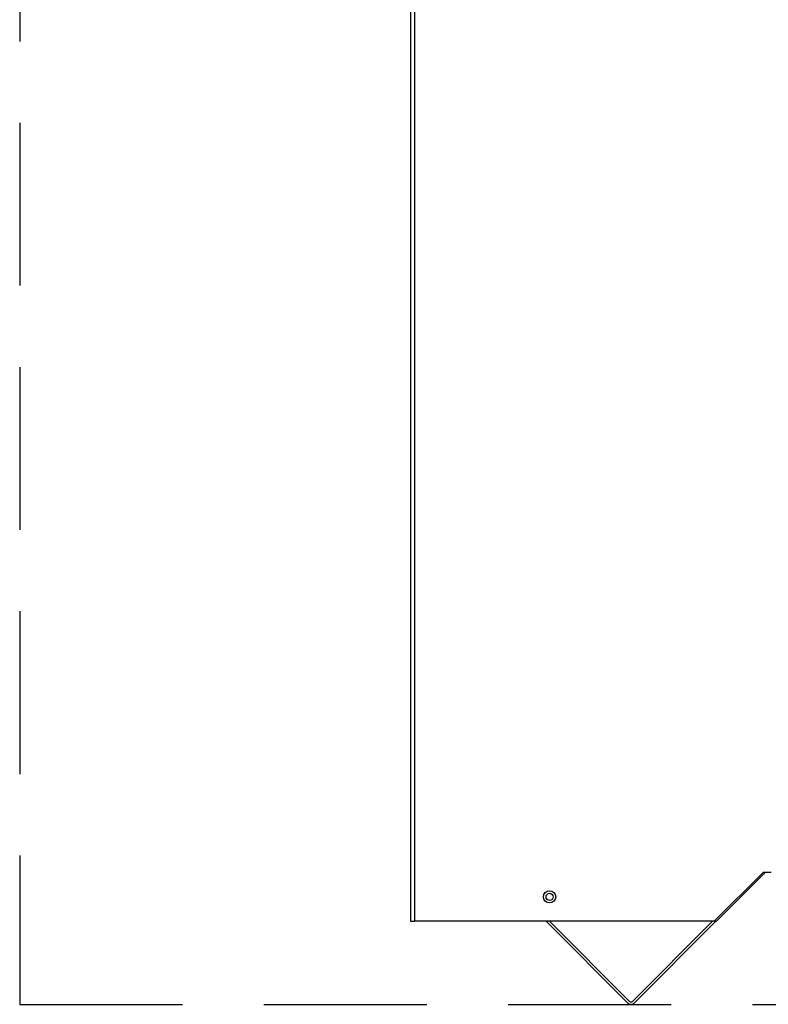
# Model space of a CAD drawing. Extents: x -49.7 to 46.1, y -20.9 to 75.1.
# Drawn here: x -49.7 to -38.2, y -20.9 to -5.7 of the extents above; entities that cross this region are included whole.
import ezdxf

# ---------------------------------------------------------------- set-up
doc = ezdxf.new("R2010")
doc.units = 0
doc.header["$LTSCALE"] = 20
doc.header["$MEASUREMENT"] = 0
doc.linetypes.add('HIDDEN2', pattern=[0.1875, 0.125, -0.0625])
doc.layers.get('0').update_dxf_attribs({"linetype": 'CONTINUOUS'})
for name, color, linetype in [('JKR6602', 7, 'CONTINUOUS'), ('JKR6702', 7, 'CONTINUOUS'), ('JKR6712', 7, 'CONTINUOUS')]:
    doc.layers.add(name, color=color, linetype=linetype)

# ---------------------------------------------------------------- blocks, each defined once
blk = doc.blocks.new('SE9')
at = {"layer": 'JKR6602', "color": 7, "linetype": 'Continuous'}
for p, q in [((-17.609, 8.059), (-17.609, -19.576)), ((-17.541, -19.576), (-17.541, 8.059)), ((-12.195, -18.826), (-12.945, -19.576)), ((-12.07, -18.826), (-12.195, -18.826)), ((-17.609, -19.576), (-17.541, -19.576)), ((-12.945, -19.576), (-17.541, -19.576))]:
    blk.add_line(p, q, dxfattribs=at)
blk.add_circle((-15.474, -19.201), 0.094, dxfattribs=at)
at = {"layer": 'JKR6702', "color": 7, "linetype": 'Continuous'}
for p, q in [((-12.912, -19.576), (-12.162, -18.826)), ((-12.945, -19.576), (-12.912, -19.576))]:
    blk.add_line(p, q, dxfattribs=at)
blk.add_circle((-15.474, -19.201), 0.0545, dxfattribs=at)
at = {"layer": 'JKR6712', "color": 7, "linetype": 'Continuous'}
for p, q in [((-15.525, -19.576), (-14.27, -20.831)), ((-15.474, -19.576), (-14.245, -20.805)), ((-14.2, -20.805), (-12.97, -19.576)), ((-14.174, -20.831), (-12.919, -19.576))]:
    blk.add_line(p, q, dxfattribs=at)
for radius in [0.068, 0.032]:
    blk.add_arc((-14.222, -20.783), radius, 225, 315, dxfattribs=at)

msp = doc.modelspace()

# ---------------------------------------------------------------- linework, layer by layer
at = {"linetype": 'HIDDEN2'}
for p, q in [((-49.736, 22.684), (-49.736, -20.851)), ((-49.736, -20.851), (-5.499, -20.851))]:
    msp.add_line(p, q, dxfattribs=at)

# ---------------------------------------------------------------- block references
at = {"color": 0}
msp.add_blockref('SE9', (-26.128, 0), dxfattribs=at).dxf.unprotected_set("ltscale", 0)

doc.saveas('drawing.dxf')
